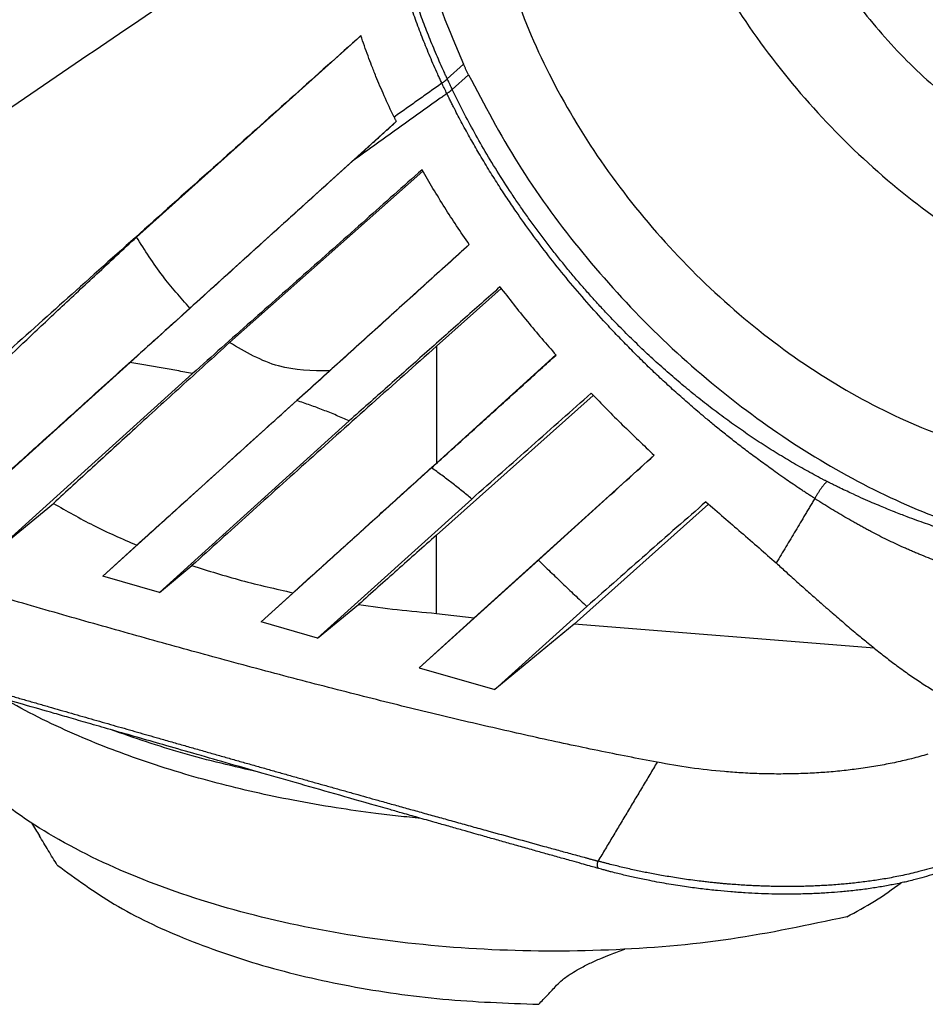
# Model space of a CAD drawing. Units: millimetres. Extents: x -91 to 329, y 691 to 988.
# Drawn here: x 261 to 288, y 754 to 783 of the extents above; entities that cross this region are included whole.
import ezdxf

# ---------------------------------------------------------------- set-up
doc = ezdxf.new("R2010")
doc.units = ezdxf.units.MM
doc.layers.add('1', color=7, linetype='Continuous')

# ---------------------------------------------------------------- blocks, each defined once
blk = doc.blocks.new('HC_B_TA_PG21_PLR_BK-select__1', base_point=(246.259, 753.573))
at = {"color": 7, "linetype": 'Continuous'}
for p, q in [((264.142, 776.561), (270.871, 782.592)), ((271.926, 780.024), (265.741, 774.427)), ((272.724, 778.534), (266.934, 773.399)), ((274.113, 776.338), (269.924, 772.548)), ((273.132, 773.287), (275.075, 775.018)), ((276.714, 773.03), (273.131, 769.789)), ((258.388, 767.778), (263.947, 772.799)), ((260.082, 767.288), (265.818, 772.468)), ((277.835, 771.817), (273.131, 767.627)), ((263.132, 766.404), (268.95, 771.66)), ((270.516, 771.053), (264.826, 765.913)), ((274.262, 765.153), (279.655, 770.03)), ((267.876, 765.03), (272.985, 769.645)), ((260.082, 767.288), (261.653, 768.58)), ((274.189, 768.712), (269.57, 764.539)), ((281.289, 768.561), (277.261, 764.961)), ((264.148, 767.33), (263.132, 766.404)), ((264.826, 765.913), (265.802, 766.716)), ((276.187, 766.878), (272.619, 763.656)), ((264.826, 765.913), (263.132, 766.404)), ((268.833, 765.903), (267.876, 765.03)), ((269.57, 764.539), (270.799, 765.551)), ((273.13, 765.285), (274.262, 765.153)), ((274.878, 763.001), (277.64, 765.495)), ((269.57, 764.539), (267.876, 765.03)), ((272.619, 763.656), (274.262, 765.153)), ((277.261, 764.961), (274.878, 763.001)), ((286.26, 764.241), (277.261, 764.961)), ((272.619, 763.656), (274.878, 763.001))]:
    blk.add_line(p, q, dxfattribs=at)
at = {"color": 2, "linetype": 'Continuous'}
for p, q in [((273.457, 781.296), (273.944, 781.736)), ((273.605, 780.985), (274.092, 781.425))]:
    blk.add_line(p, q, dxfattribs=at)
at = {"color": 7, "linetype": 'Continuous'}
for points, knots in [([(281.589, 799.218), (281.117, 798.709), (280.151, 797.667), (279.32, 795.598), (278.966, 793.269), (279.132, 790.725), (279.79, 788.07), (280.916, 785.396), (282.467, 782.802), (284.383, 780.384), (286.594, 778.232), (289.017, 776.426), (291.562, 775.034), (294.137, 774.11), (296.651, 773.687), (299.003, 773.802), (301.147, 774.418), (302.281, 775.273), (302.835, 775.691)], [0, 0, 0, 0, 2.067591, 4.231024, 6.561203, 9.092747, 11.825579, 14.732013, 17.764611, 20.863345, 23.96208, 26.994677, 29.901111, 32.633943, 35.165488, 37.495666, 39.659099, 41.72669, 41.72669, 41.72669, 41.72669]), ([(275.03, 797.539), (274.483, 796.953), (273.364, 795.755), (272.372, 793.389), (271.908, 790.725), (272.03, 787.811), (272.679, 784.745), (273.514, 782.759), (273.944, 781.736)], [0, 0, 0, 0, 2.389641, 4.882791, 7.557674, 10.455061, 13.579104, 16.904148, 16.904148, 16.904148, 16.904148]), ([(299.786, 779.068), (300.121, 779.429), (300.807, 780.168), (301.399, 781.635), (301.654, 783.285), (301.542, 785.09), (301.082, 786.973), (300.29, 788.871), (299.198, 790.715), (297.846, 792.437), (296.283, 793.972), (294.569, 795.265), (292.764, 796.268), (290.937, 796.942), (289.148, 797.262), (287.47, 797.203), (285.936, 796.791), (285.117, 796.199), (284.716, 795.91)], [0, 0, 0, 0, 1.46747, 3.002402, 4.654838, 6.449421, 8.386439, 10.44674, 12.597223, 14.795846, 16.99615, 19.151527, 21.219472, 23.166091, 24.971064, 26.63311, 28.175031, 29.645195, 29.645195, 29.645195, 29.645195]), ([(251.706, 775.569), (251.977, 775.813), (252.527, 776.308), (253.441, 777.142), (254.481, 778.103), (255.626, 779.17), (256.841, 780.31), (258.459, 781.836), (260.762, 784.015), (264.097, 787.179), (268.705, 791.556), (272.245, 794.922), (274.317, 796.891)], [0, 0, 0, 0, 1.091209, 2.220064, 3.71223, 5.340023, 6.914359, 8.710636, 12.012088, 16.42543, 22.503039, 31.079105, 31.079105, 31.079105, 31.079105]), ([(284.639, 795.841), (284.302, 795.478), (283.613, 794.736), (283.021, 793.26), (282.769, 791.6), (282.887, 789.786), (283.356, 787.893), (284.159, 785.987), (285.264, 784.138), (286.63, 782.414), (288.207, 780.88), (289.934, 779.592), (291.749, 778.6), (293.584, 777.941), (295.377, 777.639), (297.054, 777.721), (298.582, 778.16), (299.391, 778.77), (299.786, 779.068)], [0, 0, 0, 0, 1.474056, 3.01644, 4.677703, 6.482526, 8.430855, 10.50295, 12.664991, 14.874183, 17.083375, 19.245416, 21.317511, 23.26584, 25.070663, 26.731926, 28.27431, 29.748366, 29.748366, 29.748366, 29.748366]), ([(277.141, 795.201), (276.669, 794.692), (275.703, 793.651), (274.872, 791.581), (274.519, 789.253), (274.685, 786.708), (275.343, 784.053), (276.469, 781.379), (278.019, 778.785), (279.935, 776.367), (282.146, 774.215), (284.569, 772.41), (287.114, 771.018), (289.689, 770.093), (292.203, 769.67), (294.556, 769.785), (296.699, 770.401), (297.833, 771.257), (298.387, 771.675)], [0, 0, 0, 0, 2.067591, 4.231024, 6.561203, 9.092747, 11.82558, 14.732014, 17.764611, 20.863345, 23.96208, 26.994677, 29.901111, 32.633943, 35.165488, 37.495666, 39.659099, 41.726691, 41.726691, 41.726691, 41.726691]), ([(271.434, 787.955), (270.927, 787.61), (269.912, 786.92), (268.391, 785.885), (266.869, 784.851), (264.841, 783.471), (262.305, 781.746), (259.261, 779.677), (256.218, 777.607), (253.175, 775.538), (250.132, 773.468), (248.103, 772.088), (247.089, 771.399)], [0, 0, 0, 0, 1.840084, 3.680169, 5.520253, 7.360337, 11.040506, 14.720674, 18.400843, 22.081011, 25.76118, 29.441349, 29.441349, 29.441349, 29.441349]), ([(270.869, 782.596), (269.533, 781.401), (266.73, 778.894), (262.592, 775.193), (258.342, 771.389), (255.558, 768.896), (254.108, 767.597)], [0, 0, 0, 0, 5.379591, 11.281293, 16.652523, 22.491989, 22.491989, 22.491989, 22.491989]), ([(271.862, 780.154), (271.762, 780.367), (271.571, 780.77), (271.353, 781.288), (271.195, 781.686), (271.08, 781.992), (270.972, 782.29), (270.903, 782.494), (270.869, 782.596)], [0, 0, 0, 0, 0.706526, 1.335724, 1.68642, 1.991243, 2.315198, 2.63818, 2.63818, 2.63818, 2.63818]), ([(274.092, 781.425), (274.085, 781.438), (274.073, 781.464), (274.054, 781.502), (274.036, 781.541), (274.017, 781.58), (273.999, 781.619), (273.98, 781.658), (273.962, 781.697), (273.95, 781.723), (273.944, 781.736)], [0, 0, 0, 0, 0.0431009, 0.0861785, 0.1292327, 0.1722631, 0.2152697, 0.258252, 0.30121, 0.3441433, 0.3441433, 0.3441433, 0.3441433]), ([(274.092, 781.425), (274.566, 780.526), (275.527, 778.708), (277.362, 776.196), (279.453, 773.866), (281.775, 771.798), (284.256, 770.042), (286.834, 768.646), (289.44, 767.648), (292.006, 767.077), (294.468, 766.947), (296.75, 767.28), (298.824, 768.035), (299.947, 768.908), (300.499, 769.337)], [0, 0, 0, 0, 3.045677, 6.162527, 9.303958, 12.421801, 15.4694, 18.404762, 21.193914, 23.81456, 26.26009, 28.543553, 30.70035, 32.787074, 32.787074, 32.787074, 32.787074]), ([(270.614, 778.832), (270.723, 778.931), (270.942, 779.129), (271.271, 779.426), (271.599, 779.723), (271.818, 779.921), (271.927, 780.021)], [0, 0, 0, 0, 0.442657, 0.885443, 1.328365, 1.77143, 1.77143, 1.77143, 1.77143]), ([(271.862, 780.154), (271.868, 780.143), (271.878, 780.121), (271.895, 780.087), (271.911, 780.054), (271.922, 780.032), (271.927, 780.021)], [0, 0, 0, 0, 0.0371908, 0.0744041, 0.1114061, 0.1488745, 0.1488745, 0.1488745, 0.1488745]), ([(270.614, 778.832), (270.067, 778.337), (268.953, 777.329), (267.295, 775.829), (265.62, 774.313), (264.511, 773.31), (263.947, 772.799)], [0, 0, 0, 0, 2.213857, 4.504666, 6.709411, 8.991396, 8.991396, 8.991396, 8.991396]), ([(272.7, 778.576), (272.137, 778.077), (270.989, 777.058), (269.279, 775.54), (267.548, 774.004), (266.402, 772.987), (265.818, 772.468)], [0, 0, 0, 0, 2.257916, 4.60562, 6.859582, 9.201673, 9.201673, 9.201673, 9.201673]), ([(274.117, 776.334), (273.989, 776.52), (273.738, 776.888), (273.376, 777.449), (273.03, 778.009), (272.809, 778.389), (272.7, 778.576)], [0, 0, 0, 0, 0.678497, 1.3348, 2.004002, 2.653317, 2.653317, 2.653317, 2.653317]), ([(258.525, 771.239), (258.744, 771.454), (259.219, 771.923), (259.994, 772.67), (260.883, 773.517), (261.88, 774.456), (262.978, 775.482), (263.744, 776.192), (264.142, 776.561)], [0, 0, 0, 0, 0.921273, 2.000911, 3.231457, 4.604379, 6.110142, 7.738277, 7.738277, 7.738277, 7.738277]), ([(265.741, 774.427), (265.461, 774.744), (264.87, 775.412), (264.393, 776.165), (264.142, 776.561)], [0, 0, 0, 0, 1.266289, 2.669993, 2.669993, 2.669993, 2.669993]), ([(274.117, 776.334), (273.686, 775.944), (272.825, 775.165), (271.533, 773.997), (270.242, 772.828), (269.381, 772.049), (268.95, 771.66)], [0, 0, 0, 0, 1.741653, 3.483304, 5.225009, 6.966812, 6.966812, 6.966812, 6.966812]), ([(275.037, 775.067), (274.667, 774.738), (273.913, 774.069), (272.79, 773.072), (271.654, 772.063), (270.9, 771.394), (270.516, 771.053)], [0, 0, 0, 0, 1.486396, 3.022457, 4.506407, 6.045851, 6.045851, 6.045851, 6.045851]), ([(275.037, 775.067), (275.171, 774.893), (275.44, 774.545), (275.859, 774.028), (276.285, 773.52), (276.576, 773.188), (276.719, 773.024)], [0, 0, 0, 0, 0.65817, 1.32142, 1.994637, 2.647011, 2.647011, 2.647011, 2.647011]), ([(260.29, 769.512), (260.672, 769.856), (261.488, 770.591), (262.783, 771.758), (264.218, 773.053), (265.219, 773.957), (265.741, 774.427)], [0, 0, 0, 0, 1.543259, 3.293311, 5.232199, 7.340027, 7.340027, 7.340027, 7.340027]), ([(266.934, 773.399), (266.446, 772.958), (265.499, 772.102), (264.128, 770.854), (262.855, 769.69), (262.042, 768.939), (261.653, 768.58)], [0, 0, 0, 0, 1.972548, 3.831401, 5.5616, 7.149225, 7.149225, 7.149225, 7.149225]), ([(273.132, 773.287), (272.487, 772.713), (271.213, 771.581), (269.34, 769.906), (267.541, 768.29), (266.372, 767.232), (265.802, 766.716)], [0, 0, 0, 0, 2.590359, 5.11232, 7.539012, 9.844582, 9.844582, 9.844582, 9.844582]), ([(269.924, 772.548), (269.404, 772.556), (268.333, 772.574), (267.41, 773.119), (266.934, 773.399)], [0, 0, 0, 0, 1.531354, 3.156221, 3.156221, 3.156221, 3.156221]), ([(272.985, 769.645), (273.296, 769.927), (273.919, 770.49), (274.852, 771.334), (275.786, 772.179), (276.408, 772.742), (276.719, 773.024)], [0, 0, 0, 0, 1.258537, 2.517357, 3.776479, 5.035926, 5.035926, 5.035926, 5.035926]), ([(265.818, 772.468), (265.663, 772.499), (265.351, 772.56), (264.884, 772.644), (264.415, 772.724), (264.104, 772.774), (263.947, 772.799)], [0, 0, 0, 0, 0.472368, 0.954508, 1.422843, 1.900456, 1.900456, 1.900456, 1.900456]), ([(264.148, 767.33), (264.592, 767.731), (265.507, 768.557), (266.917, 769.831), (268.399, 771.169), (269.409, 772.082), (269.924, 772.548)], [0, 0, 0, 0, 1.794175, 3.699183, 5.700667, 7.783543, 7.783543, 7.783543, 7.783543]), ([(274.189, 768.712), (274.493, 768.98), (275.089, 769.508), (275.99, 770.305), (276.88, 771.094), (277.478, 771.623), (277.772, 771.882)], [0, 0, 0, 0, 1.21508, 2.389011, 3.609025, 4.783922, 4.783922, 4.783922, 4.783922]), ([(277.772, 771.882), (277.928, 771.721), (278.235, 771.403), (278.708, 770.933), (279.181, 770.474), (279.503, 770.173), (279.662, 770.024)], [0, 0, 0, 0, 0.673356, 1.327131, 1.999172, 2.651267, 2.651267, 2.651267, 2.651267]), ([(270.516, 771.053), (270.388, 771.109), (270.13, 771.222), (269.741, 771.377), (269.347, 771.525), (269.083, 771.614), (268.95, 771.66)], [0, 0, 0, 0, 0.418521, 0.84514, 1.258491, 1.679993, 1.679993, 1.679993, 1.679993]), ([(276.187, 766.878), (276.483, 767.146), (277.06, 767.668), (277.934, 768.46), (278.797, 769.241), (279.378, 769.767), (279.662, 770.024)], [0, 0, 0, 0, 1.195071, 2.336275, 3.539469, 4.68713, 4.68713, 4.68713, 4.68713]), ([(268.833, 765.903), (269.182, 766.218), (269.886, 766.854), (270.952, 767.818), (272.036, 768.799), (272.765, 769.458), (273.131, 769.789)], [0, 0, 0, 0, 1.408637, 2.847242, 4.310904, 5.794623, 5.794623, 5.794623, 5.794623]), ([(274.189, 768.712), (274.092, 768.793), (273.896, 768.956), (273.597, 769.193), (273.294, 769.424), (273.088, 769.571), (272.985, 769.645)], [0, 0, 0, 0, 0.381733, 0.763624, 1.142976, 1.524004, 1.524004, 1.524004, 1.524004]), ([(261.653, 768.58), (262.047, 768.355), (262.855, 767.891), (263.709, 767.521), (264.148, 767.33)], [0, 0, 0, 0, 1.358708, 2.791881, 2.791881, 2.791881, 2.791881]), ([(281.211, 768.629), (280.92, 768.374), (280.321, 767.85), (279.434, 767.071), (278.534, 766.282), (277.943, 765.762), (277.64, 765.495)], [0, 0, 0, 0, 1.160299, 2.389813, 3.540079, 4.75148, 4.75148, 4.75148, 4.75148]), ([(281.211, 768.629), (281.39, 768.473), (281.74, 768.167), (282.272, 767.707), (282.797, 767.253), (283.147, 766.945), (283.318, 766.795)], [0, 0, 0, 0, 0.711282, 1.397081, 2.108939, 2.794253, 2.794253, 2.794253, 2.794253]), ([(284.474, 768.726), (284.45, 768.686), (284.401, 768.605), (284.329, 768.485), (284.257, 768.364), (284.161, 768.203), (284.04, 768.002), (283.896, 767.76), (283.752, 767.519), (283.607, 767.277), (283.463, 767.036), (283.367, 766.875), (283.318, 766.795)], [0, 0, 0, 0, 0.140671, 0.281342, 0.422014, 0.562685, 0.844027, 1.12537, 1.406712, 1.688054, 1.969397, 2.250739, 2.250739, 2.250739, 2.250739]), ([(273.131, 767.627), (272.739, 767.279), (271.961, 766.588), (271.185, 765.895), (270.799, 765.551)], [0, 0, 0, 0, 1.571458, 3.121905, 3.121905, 3.121905, 3.121905]), ([(273.13, 765.285), (273.13, 765.481), (273.13, 765.871), (273.131, 766.456), (273.131, 767.041), (273.131, 767.432), (273.131, 767.627)], [0, 0, 0, 0, 0.58536, 1.17072, 1.75608, 2.341441, 2.341441, 2.341441, 2.341441]), ([(279.748, 760.825), (279.455, 760.881), (278.863, 760.994), (277.967, 761.175), (277.054, 761.365), (276.123, 761.567), (275.175, 761.779), (274.209, 762.002), (273.224, 762.235), (272.22, 762.479), (271.198, 762.733), (270.157, 762.998), (269.096, 763.273), (268.015, 763.558), (266.957, 763.842), (265.924, 764.123), (264.916, 764.401), (263.892, 764.686), (262.853, 764.98), (261.797, 765.281), (260.751, 765.581), (259.717, 765.881), (258.695, 766.18), (257.757, 766.457), (256.903, 766.709), (256.268, 766.899), (255.758, 767.051), (255.441, 767.146), (255.187, 767.222), (255.028, 767.269), (254.901, 767.307), (254.822, 767.331), (254.758, 767.35), (254.712, 767.364), (254.669, 767.377), (254.638, 767.386), (254.621, 767.391), (254.616, 767.393)], [0, 0, 0, 0, 0.895085, 1.808856, 2.741635, 3.693737, 4.665474, 5.65715, 6.669067, 7.70152, 8.754801, 9.8292, 10.925002, 12.042488, 13.181938, 14.210302, 15.255814, 16.318609, 17.398824, 18.496593, 19.612049, 20.662955, 21.72741, 22.805358, 23.598403, 24.397819, 24.794769, 25.193111, 25.391762, 25.590534, 25.690102, 25.789191, 25.838914, 25.888506, 25.936141, 25.971057, 25.987811, 25.987811, 25.987811, 25.987811]), ([(265.802, 766.716), (266.293, 766.562), (267.292, 766.249), (268.314, 766.02), (268.833, 765.903)], [0, 0, 0, 0, 1.543903, 3.140032, 3.140032, 3.140032, 3.140032]), ([(276.187, 766.878), (276.307, 766.764), (276.547, 766.532), (276.908, 766.186), (277.272, 765.839), (277.516, 765.611), (277.64, 765.495)], [0, 0, 0, 0, 0.496752, 1.002336, 1.498755, 2.005464, 2.005464, 2.005464, 2.005464]), ([(283.318, 766.795), (283.416, 766.705), (283.638, 766.503), (283.974, 766.2), (284.323, 765.889), (284.578, 765.665), (284.746, 765.517), (284.817, 765.455), (284.872, 765.407), (284.916, 765.369), (284.958, 765.332), (285.047, 765.256), (285.173, 765.147), (285.412, 764.942), (285.694, 764.704), (286.045, 764.414), (286.381, 764.144), (286.668, 763.919), (286.899, 763.745), (287.078, 763.612), (287.264, 763.479), (287.508, 763.31), (287.811, 763.111), (288.121, 762.926), (288.367, 762.793), (288.526, 762.713), (288.651, 762.655), (288.745, 762.614), (288.836, 762.576), (288.899, 762.552), (288.93, 762.54)], [0, 0, 0, 0, 0.397069, 0.901731, 1.354572, 1.802153, 1.918515, 2.027019, 2.08296, 2.13941, 2.200728, 2.251776, 2.490209, 2.701047, 3.193881, 3.597556, 4.066714, 4.489028, 4.691036, 4.933272, 5.158778, 5.376158, 5.826068, 6.244813, 6.458945, 6.665102, 6.777872, 6.870795, 6.973316, 7.073792, 7.073792, 7.073792, 7.073792]), ([(270.799, 765.551), (271.185, 765.497), (271.959, 765.389), (272.739, 765.32), (273.13, 765.285)], [0, 0, 0, 0, 1.166778, 2.346324, 2.346324, 2.346324, 2.346324]), ([(278.002, 757.64), (277.968, 757.649), (277.875, 757.675), (277.701, 757.724), (277.462, 757.791), (277.145, 757.879), (276.773, 757.984), (276.372, 758.096), (275.963, 758.211), (275.624, 758.307), (275.342, 758.386), (275.138, 758.444), (274.931, 758.502), (274.728, 758.559), (274.501, 758.623), (274.229, 758.7), (273.887, 758.797), (273.5, 758.906), (273.055, 759.032), (272.595, 759.163), (272.145, 759.29), (271.773, 759.396), (271.144, 759.575), (270.244, 759.831), (269.06, 760.169), (267.924, 760.494), (266.854, 760.801), (265.864, 761.084), (264.975, 761.34), (264.176, 761.569), (263.454, 761.777), (262.794, 761.967), (262.208, 762.136), (261.538, 762.329), (260.779, 762.547), (259.926, 762.793), (259.148, 763.018), (258.426, 763.227), (257.708, 763.434), (256.938, 763.657), (256.082, 763.904), (255.318, 764.125), (254.692, 764.306), (254.253, 764.434), (253.876, 764.543), (253.52, 764.646), (253.146, 764.754), (252.807, 764.852), (252.528, 764.933), (252.358, 764.982), (252.223, 765.022), (252.138, 765.046), (252.071, 765.066), (252.02, 765.081), (251.969, 765.095), (251.935, 765.105), (251.918, 765.11)], [0, 0, 0, 0, 0.106885, 0.290501, 0.541678, 0.851249, 1.276868, 1.702144, 2.099913, 2.55268, 2.758009, 2.97782, 3.189929, 3.402913, 3.611201, 3.894853, 4.252881, 4.67686, 5.10245, 5.639743, 6.111803, 6.503767, 6.800769, 8.072994, 9.310608, 10.497145, 11.616145, 12.651142, 13.585674, 14.391057, 15.146488, 15.838112, 16.452077, 16.974529, 17.929679, 18.82187, 19.637199, 20.361766, 21.075815, 21.877877, 22.76838, 23.747751, 24.26302, 24.723418, 25.119136, 25.440363, 25.836972, 26.286587, 26.498916, 26.70968, 26.815452, 26.921222, 26.974108, 27.026993, 27.07996, 27.13277, 27.13277, 27.13277, 27.13277]), ([(285.432, 756.193), (284.276, 755.946), (281.92, 755.444), (278.275, 755.146), (274.579, 755.16), (270.954, 755.523), (267.526, 756.213), (264.414, 757.209), (261.715, 758.474), (259.545, 759.98), (257.888, 761.66), (257.33, 762.995), (257.069, 763.619)], [0, 0, 0, 0, 3.540846, 7.221501, 10.945906, 14.615235, 18.134153, 21.417382, 24.39726, 27.033553, 29.32743, 31.34049, 31.34049, 31.34049, 31.34049]), ([(272.666, 759.142), (272.44, 759.165), (271.988, 759.209), (271.141, 759.31), (270.088, 759.459), (268.878, 759.671), (267.688, 759.919), (266.558, 760.195), (265.417, 760.515), (264.329, 760.865), (263.272, 761.251), (262.246, 761.674), (261.198, 762.158), (260.507, 762.537), (260.168, 762.724)], [0, 0, 0, 0, 0.682451, 1.361776, 2.560574, 3.870559, 5.048351, 6.206586, 7.358082, 8.603461, 9.632587, 10.732682, 11.933767, 13.094629, 13.094629, 13.094629, 13.094629]), ([(287.863, 761.064), (287.701, 761.019), (287.389, 760.93), (286.91, 760.82), (286.426, 760.725), (286.002, 760.657), (285.664, 760.611), (285.408, 760.581), (285.158, 760.554), (284.822, 760.524), (284.386, 760.495), (283.949, 760.478), (283.589, 760.473), (283.319, 760.472), (283.057, 760.475), (282.701, 760.484), (282.275, 760.504), (281.586, 760.554), (280.747, 760.645), (280.079, 760.765), (279.748, 760.825)], [0, 0, 0, 0, 0.503889, 0.973769, 1.473477, 1.983008, 2.261432, 2.496558, 2.755652, 3.016093, 3.510769, 4.065087, 4.327401, 4.590354, 4.875952, 5.113332, 5.660081, 6.154937, 7.183725, 8.190935, 8.190935, 8.190935, 8.190935]), ([(260.99, 759.008), (261.032, 758.942), (261.114, 758.815), (261.192, 758.686), (261.23, 758.623)], [0, 0, 0, 0, 0.2343225, 0.4534229, 0.4534229, 0.4534229, 0.4534229]), ([(261.767, 757.743), (261.721, 757.815), (261.631, 757.961), (261.496, 758.181), (261.363, 758.402), (261.274, 758.549), (261.23, 758.623)], [0, 0, 0, 0, 0.256247, 0.515765, 0.771742, 1.030883, 1.030883, 1.030883, 1.030883]), ([(289.974, 758.46), (289.951, 758.441), (289.899, 758.398), (289.827, 758.343), (289.762, 758.295), (289.712, 758.26), (289.66, 758.224), (289.605, 758.187), (289.546, 758.149), (289.487, 758.113), (289.428, 758.077), (289.368, 758.042), (289.309, 758.009), (289.245, 757.974), (289.181, 757.94), (289.098, 757.897), (288.987, 757.842), (288.841, 757.774), (288.691, 757.709), (288.534, 757.646), (288.383, 757.588), (288.168, 757.512), (287.912, 757.429), (287.647, 757.353), (287.422, 757.294), (287.239, 757.249), (287.041, 757.205), (286.855, 757.166), (286.66, 757.129), (286.475, 757.096), (286.278, 757.064), (286.076, 757.034), (285.869, 757.006), (285.656, 756.981), (285.449, 756.959), (285.188, 756.935), (284.858, 756.909), (284.444, 756.887), (284.016, 756.874), (283.595, 756.871), (283.187, 756.876), (282.783, 756.889), (282.373, 756.911), (281.966, 756.94), (281.539, 756.978), (281.097, 757.027), (280.613, 757.091), (280.086, 757.173), (279.582, 757.265), (279.131, 757.358), (278.812, 757.431), (278.563, 757.491), (278.406, 757.531), (278.278, 757.564), (278.18, 757.591), (278.088, 757.616), (278.027, 757.633), (278.002, 757.64)], [0, 0, 0, 0, 0.089788, 0.203011, 0.273703, 0.331134, 0.386586, 0.462283, 0.529137, 0.596671, 0.672078, 0.734537, 0.804323, 0.876129, 0.953971, 1.021689, 1.156335, 1.325801, 1.502967, 1.649066, 1.832899, 1.987428, 2.334008, 2.641013, 2.814421, 3.02948, 3.207177, 3.424546, 3.598016, 3.801991, 3.987836, 4.198064, 4.4154, 4.613797, 4.839878, 5.040215, 5.400738, 5.832871, 6.282901, 6.684914, 7.096414, 7.506862, 7.897544, 8.32944, 8.731329, 9.183743, 9.661944, 10.197002, 10.782712, 11.199488, 11.578505, 11.764024, 11.968292, 12.064433, 12.160274, 12.272924, 12.350051, 12.350051, 12.350051, 12.350051]), ([(261.767, 757.743), (262.325, 757.336), (263.504, 756.475), (265.596, 755.499), (267.963, 754.68), (270.57, 754.077), (273.34, 753.677), (275.237, 753.608), (276.197, 753.573)], [0, 0, 0, 0, 2.068349, 4.37195, 6.887249, 9.575529, 12.387718, 15.268132, 15.268132, 15.268132, 15.268132]), ([(285.432, 756.193), (285.714, 756.345), (286.279, 756.649), (286.8, 757.023), (287.061, 757.21)], [0, 0, 0, 0, 0.960582, 1.922469, 1.922469, 1.922469, 1.922469]), ([(276.734, 754.143), (276.792, 754.199), (276.928, 754.333), (277.161, 754.491), (277.438, 754.654), (277.73, 754.802), (278.043, 754.942), (278.319, 755.054), (278.56, 755.146), (278.705, 755.197), (278.778, 755.222)], [0, 0, 0, 0, 0.240959, 0.573077, 0.840773, 1.203782, 1.5554, 1.868623, 2.097362, 2.32984, 2.32984, 2.32984, 2.32984]), ([(276.197, 753.573), (276.243, 753.619), (276.333, 753.713), (276.468, 753.854), (276.602, 753.998), (276.69, 754.094), (276.734, 754.143)], [0, 0, 0, 0, 0.1943607, 0.3914041, 0.5859513, 0.7831021, 0.7831021, 0.7831021, 0.7831021])]:
    blk.add_open_spline(points, degree=3, knots=knots, dxfattribs=at)
at = {"color": 2, "linetype": 'Continuous'}
for points, knots in [([(273.296, 781.169), (273.295, 781.172), (273.291, 781.18), (273.279, 781.206), (273.259, 781.249), (273.231, 781.309), (273.202, 781.372), (273.103, 781.589), (272.941, 781.96), (272.727, 782.486), (272.528, 783.012), (272.344, 783.539), (272.177, 784.065), (272.026, 784.588), (271.891, 785.108), (271.773, 785.623), (271.678, 786.094), (271.604, 786.52), (271.546, 786.9), (271.498, 787.279), (271.467, 787.571), (271.448, 787.778), (271.441, 787.864), (271.437, 787.915), (271.436, 787.927), (271.435, 787.936), (271.435, 787.942), (271.434, 787.949), (271.434, 787.953), (271.434, 787.955)], [0, 0, 0, 0, 0.012127, 0.024206, 0.088535, 0.15258, 0.224328, 0.296071, 0.868709, 1.436662, 1.999503, 2.557201, 3.109546, 3.656357, 4.190768, 4.719423, 5.242347, 5.630639, 6.015586, 6.397149, 6.775345, 6.897857, 7.020011, 7.035252, 7.050487, 7.056682, 7.062881, 7.069085, 7.075296, 7.075296, 7.075296, 7.075296]), ([(273.457, 781.296), (273.456, 781.3), (273.452, 781.307), (273.44, 781.334), (273.421, 781.376), (273.393, 781.436), (273.364, 781.5), (273.266, 781.717), (273.104, 782.087), (272.888, 782.611), (272.687, 783.135), (272.5, 783.659), (272.328, 784.182), (272.172, 784.701), (272.031, 785.216), (271.906, 785.726), (271.804, 786.191), (271.723, 786.612), (271.659, 786.988), (271.603, 787.361), (271.566, 787.65), (271.543, 787.854), (271.534, 787.939), (271.529, 787.989), (271.528, 788.001), (271.527, 788.01), (271.527, 788.016), (271.526, 788.022), (271.526, 788.026), (271.525, 788.028)], [0, 0, 0, 0, 0.011765, 0.023574, 0.087498, 0.151596, 0.223619, 0.295506, 0.867586, 1.434608, 1.996126, 2.55211, 3.102342, 3.64662, 4.178101, 4.703358, 5.222367, 5.607362, 5.988685, 6.366268, 6.740083, 6.861073, 6.981659, 6.9967, 7.011735, 7.017862, 7.023983, 7.030067, 7.036147, 7.036147, 7.036147, 7.036147]), ([(273.457, 781.296), (273.452, 781.291), (273.44, 781.28), (273.421, 781.265), (273.402, 781.249), (273.382, 781.233), (273.361, 781.217), (273.34, 781.201), (273.319, 781.184), (273.304, 781.174), (273.296, 781.169)], [0, 0, 0, 0, 0.0237951, 0.0481991, 0.0731849, 0.0987228, 0.1247813, 0.1513268, 0.1783242, 0.2057367, 0.2057367, 0.2057367, 0.2057367]), ([(273.445, 780.858), (273.433, 780.881), (273.408, 780.933), (273.369, 781.014), (273.331, 781.094), (273.307, 781.146), (273.296, 781.169)], [0, 0, 0, 0, 0.0790379, 0.1727136, 0.2691223, 0.3446547, 0.3446547, 0.3446547, 0.3446547]), ([(273.605, 780.985), (273.594, 781.007), (273.569, 781.059), (273.531, 781.139), (273.493, 781.221), (273.468, 781.273), (273.457, 781.296)], [0, 0, 0, 0, 0.0725368, 0.1721321, 0.2660818, 0.3442779, 0.3442779, 0.3442779, 0.3442779]), ([(273.445, 780.858), (273.452, 780.863), (273.467, 780.874), (273.488, 780.89), (273.509, 780.906), (273.53, 780.922), (273.549, 780.938), (273.569, 780.954), (273.587, 780.969), (273.599, 780.98), (273.605, 780.985)], [0, 0, 0, 0, 0.027286, 0.0541583, 0.0805804, 0.1065171, 0.131935, 0.1568025, 0.1810899, 0.2047699, 0.2047699, 0.2047699, 0.2047699]), ([(284.836, 769.239), (284.826, 769.244), (284.806, 769.254), (284.774, 769.271), (284.738, 769.289), (284.63, 769.345), (284.452, 769.44), (284.205, 769.575), (283.959, 769.713), (283.714, 769.855), (283.471, 770.001), (283.228, 770.15), (282.987, 770.303), (282.748, 770.458), (282.51, 770.618), (282.273, 770.78), (282.037, 770.946), (281.804, 771.114), (281.572, 771.286), (281.341, 771.461), (281.112, 771.639), (280.885, 771.82), (280.659, 772.004), (280.436, 772.19), (280.214, 772.38), (279.994, 772.572), (279.776, 772.766), (279.56, 772.964), (279.346, 773.164), (279.134, 773.366), (278.924, 773.571), (278.716, 773.778), (278.511, 773.988), (278.282, 774.226), (278.032, 774.493), (277.762, 774.79), (277.496, 775.092), (277.235, 775.397), (276.979, 775.706), (276.727, 776.018), (276.48, 776.334), (276.239, 776.652), (276.002, 776.974), (275.77, 777.299), (275.544, 777.626), (275.25, 778.065), (274.896, 778.619), (274.504, 779.277), (274.142, 779.924), (273.893, 780.401), (273.733, 780.721), (273.675, 780.841), (273.636, 780.921), (273.621, 780.951), (273.611, 780.973), (273.607, 780.981), (273.605, 780.985)], [0, 0, 0, 0, 0.033307, 0.066841, 0.109636, 0.152458, 0.433083, 0.714646, 0.996793, 1.279867, 1.563538, 1.848081, 2.133161, 2.419053, 2.705462, 2.99262, 3.280269, 3.568601, 3.857468, 4.146951, 4.436853, 4.727303, 5.018128, 5.30943, 5.601058, 5.89309, 6.185396, 6.478033, 6.770886, 7.063995, 7.357259, 7.650705, 7.944241, 8.237885, 8.639886, 9.041915, 9.443817, 9.845553, 10.246983, 10.64805, 11.048628, 11.44865, 11.847998, 12.246597, 12.644339, 13.04114, 13.831513, 14.617007, 15.338603, 16.054859, 16.232928, 16.410621, 16.454983, 16.499322, 16.512933, 16.526659, 16.526659, 16.526659, 16.526659]), ([(273.289, 780.746), (273.234, 780.707), (273.122, 780.627), (272.955, 780.507), (272.788, 780.388), (272.565, 780.228), (272.286, 780.029), (271.952, 779.789), (271.617, 779.55), (271.339, 779.35), (271.116, 779.191), (270.948, 779.071), (270.781, 778.952), (270.67, 778.872), (270.614, 778.832)], [0, 0, 0, 0, 0.205624, 0.411249, 0.616873, 0.822497, 1.233746, 1.644994, 2.056243, 2.467492, 2.673116, 2.87874, 3.084365, 3.289989, 3.289989, 3.289989, 3.289989]), ([(284.474, 768.726), (284.465, 768.732), (284.447, 768.744), (284.423, 768.759), (284.396, 768.776), (284.36, 768.8), (284.313, 768.83), (284.243, 768.876), (284.155, 768.934), (284.01, 769.03), (283.834, 769.148), (283.617, 769.297), (283.403, 769.447), (283.187, 769.599), (282.987, 769.744), (282.735, 769.928), (282.433, 770.154), (282.086, 770.421), (281.761, 770.677), (281.46, 770.921), (281.126, 771.197), (280.759, 771.51), (280.359, 771.862), (279.981, 772.206), (279.616, 772.548), (279.256, 772.897), (278.89, 773.262), (278.518, 773.647), (278.072, 774.123), (277.567, 774.688), (277.016, 775.34), (276.491, 775.996), (275.993, 776.657), (275.582, 777.233), (275.245, 777.729), (274.969, 778.152), (274.687, 778.601), (274.415, 779.053), (274.153, 779.508), (273.948, 779.88), (273.787, 780.183), (273.689, 780.371), (273.612, 780.521), (273.565, 780.615), (273.528, 780.689), (273.505, 780.736), (273.486, 780.774), (273.475, 780.797), (273.465, 780.816), (273.458, 780.83), (273.452, 780.844), (273.447, 780.853), (273.445, 780.858)], [0, 0, 0, 0, 0.032134, 0.064131, 0.086093, 0.127368, 0.193109, 0.253911, 0.379759, 0.507336, 0.775578, 1.01536, 1.296269, 1.560847, 1.807942, 2.036398, 2.49862, 2.937303, 3.351208, 3.73907, 4.099606, 4.652428, 5.185019, 5.696974, 6.18786, 6.684883, 7.201677, 7.737522, 8.291732, 9.157716, 10.010993, 10.851471, 11.67903, 12.493518, 12.972881, 13.478658, 14.009266, 14.563184, 15.062021, 15.58426, 15.837818, 16.090668, 16.219158, 16.342781, 16.405655, 16.468549, 16.500313, 16.53136, 16.547072, 16.562747, 16.578217, 16.593685, 16.593685, 16.593685, 16.593685]), ([(284.836, 769.239), (284.828, 769.231), (284.813, 769.215), (284.791, 769.19), (284.768, 769.164), (284.745, 769.136), (284.722, 769.107), (284.698, 769.077), (284.675, 769.046), (284.651, 769.013), (284.628, 768.98), (284.605, 768.945), (284.582, 768.91), (284.56, 768.874), (284.537, 768.838), (284.516, 768.801), (284.494, 768.764), (284.481, 768.739), (284.474, 768.726)], [0, 0, 0, 0, 0.0322315, 0.0657993, 0.100647, 0.1367081, 0.1739069, 0.2121584, 0.2513698, 0.2914413, 0.3322668, 0.3737353, 0.415732, 0.4581394, 0.5008388, 0.5437112, 0.5866384, 0.6295048, 0.6295048, 0.6295048, 0.6295048]), ([(291.156, 767.048), (291.145, 767.05), (291.114, 767.057), (291.067, 767.066), (291.017, 767.077), (290.953, 767.091), (290.874, 767.108), (290.748, 767.136), (290.591, 767.172), (290.341, 767.23), (290.019, 767.308), (289.595, 767.419), (289.118, 767.552), (288.59, 767.711), (288.147, 767.856), (287.79, 767.979), (287.523, 768.074), (287.21, 768.19), (286.846, 768.331), (286.498, 768.473), (286.188, 768.605), (285.92, 768.722), (285.668, 768.837), (285.437, 768.944), (285.268, 769.025), (285.132, 769.091), (285.047, 769.133), (284.983, 769.165), (284.94, 769.187), (284.908, 769.203), (284.883, 769.215), (284.86, 769.227), (284.844, 769.235), (284.836, 769.239)], [0, 0, 0, 0, 0.034635, 0.094511, 0.142351, 0.190212, 0.291565, 0.382917, 0.579092, 0.77315, 1.154313, 1.571068, 2.088593, 2.640134, 3.225077, 3.487591, 3.771718, 4.076462, 4.488622, 4.941994, 5.20541, 5.498694, 5.820072, 6.033955, 6.263575, 6.382374, 6.486498, 6.547856, 6.598498, 6.631618, 6.654276, 6.681682, 6.708971, 6.708971, 6.708971, 6.708971]), ([(290.741, 766.155), (290.727, 766.157), (290.698, 766.161), (290.629, 766.171), (290.534, 766.186), (290.412, 766.207), (290.289, 766.229), (290.166, 766.254), (290.043, 766.279), (289.918, 766.307), (289.793, 766.336), (289.668, 766.367), (289.542, 766.399), (289.416, 766.433), (289.289, 766.468), (289.119, 766.517), (288.906, 766.581), (288.65, 766.664), (288.393, 766.753), (288.135, 766.847), (287.877, 766.946), (287.685, 767.024), (287.558, 767.076), (287.497, 767.102), (287.435, 767.128), (287.353, 767.163), (287.251, 767.208), (287.087, 767.281), (286.883, 767.375), (286.639, 767.492), (286.395, 767.613), (286.213, 767.707), (286.092, 767.77), (286.031, 767.802), (285.971, 767.835), (285.89, 767.878), (285.79, 767.934), (285.629, 768.023), (285.429, 768.137), (285.19, 768.278), (284.953, 768.422), (284.776, 768.532), (284.659, 768.607), (284.608, 768.639), (284.565, 768.667), (284.532, 768.688), (284.502, 768.708), (284.483, 768.72), (284.474, 768.726)], [0, 0, 0, 0, 0.043223, 0.086368, 0.209073, 0.332669, 0.4573, 0.582807, 0.709306, 0.836644, 0.964925, 1.094003, 1.223883, 1.354515, 1.485975, 1.618162, 1.88492, 2.154239, 2.426305, 2.700621, 2.977233, 3.255804, 3.322285, 3.388874, 3.455572, 3.522367, 3.656256, 3.790508, 4.060095, 4.330983, 4.603087, 4.876325, 4.944793, 5.013329, 5.081962, 5.150661, 5.288239, 5.426045, 5.702286, 5.979351, 6.257031, 6.535437, 6.604962, 6.674432, 6.716403, 6.758518, 6.791605, 6.824998, 6.824998, 6.824998, 6.824998]), ([(251.736, 765.325), (251.748, 765.321), (251.773, 765.313), (251.81, 765.299), (251.839, 765.288), (251.86, 765.281), (251.87, 765.278), (251.876, 765.276), (251.879, 765.275), (251.882, 765.274), (251.887, 765.273), (251.892, 765.271), (251.905, 765.268), (251.924, 765.262), (251.964, 765.25), (252.019, 765.234), (252.087, 765.215), (252.2, 765.182), (252.357, 765.136), (252.535, 765.084), (252.686, 765.04), (252.809, 765.005), (252.929, 764.97), (253.045, 764.936), (253.159, 764.903), (253.269, 764.871), (253.391, 764.836), (253.528, 764.796), (253.681, 764.751), (253.837, 764.706), (253.996, 764.66), (254.158, 764.613), (254.323, 764.565), (254.491, 764.516), (254.661, 764.467), (254.834, 764.417), (255.02, 764.363), (255.217, 764.306), (255.423, 764.246), (255.626, 764.187), (255.825, 764.129), (256.022, 764.072), (256.214, 764.017), (256.404, 763.962), (256.59, 763.908), (256.773, 763.855), (256.952, 763.803), (257.128, 763.752), (257.301, 763.702), (257.471, 763.653), (257.638, 763.605), (257.801, 763.558), (257.961, 763.511), (258.118, 763.466), (258.346, 763.4), (258.645, 763.314), (259.015, 763.207), (259.381, 763.101), (259.744, 762.997), (260.103, 762.893), (260.46, 762.791), (260.813, 762.689), (261.162, 762.589), (261.509, 762.489), (261.852, 762.39), (262.192, 762.293), (262.529, 762.196), (262.864, 762.1), (263.195, 762.005), (263.523, 761.911), (263.849, 761.818), (264.171, 761.726), (264.491, 761.635), (264.834, 761.537), (265.198, 761.433), (265.586, 761.322), (265.969, 761.213), (266.35, 761.105), (266.727, 760.998), (267.102, 760.891), (267.473, 760.786), (267.842, 760.682), (268.207, 760.578), (268.57, 760.476), (268.93, 760.374), (269.287, 760.273), (269.642, 760.173), (269.994, 760.074), (270.344, 759.976), (270.691, 759.879), (271.036, 759.782), (271.331, 759.699), (271.579, 759.63), (271.781, 759.573), (271.986, 759.516), (272.194, 759.458), (272.405, 759.399), (272.62, 759.339), (272.837, 759.279), (273.057, 759.218), (273.28, 759.156), (273.506, 759.093), (273.734, 759.03), (273.966, 758.966), (274.199, 758.901), (274.436, 758.835), (274.869, 758.716), (275.499, 758.542), (276.187, 758.353), (276.737, 758.202), (277.082, 758.108), (277.357, 758.033), (277.51, 757.991), (277.609, 757.964), (277.653, 757.952), (277.694, 757.941), (277.733, 757.93), (277.776, 757.919), (277.822, 757.906), (277.866, 757.894), (277.9, 757.885), (277.92, 757.879), (277.932, 757.876), (277.939, 757.874), (277.945, 757.872), (277.954, 757.87), (277.964, 757.867), (277.973, 757.865), (277.977, 757.864)], [0, 0, 0, 0, 0.039067, 0.0787, 0.117521, 0.131586, 0.145275, 0.149521, 0.151959, 0.155277, 0.158594, 0.16523, 0.171866, 0.198408, 0.224951, 0.298631, 0.369435, 0.437296, 0.650254, 0.861996, 0.993298, 1.12133, 1.246063, 1.367468, 1.485517, 1.600179, 1.711427, 1.867503, 2.026919, 2.189572, 2.355364, 2.524195, 2.695964, 2.870571, 3.047917, 3.227901, 3.410423, 3.628758, 3.843526, 4.054744, 4.26243, 4.466601, 4.667276, 4.864471, 5.058205, 5.248495, 5.435358, 5.618813, 5.798876, 5.975565, 6.148898, 6.318893, 6.485566, 6.648937, 6.809021, 7.197555, 7.582411, 7.963638, 8.341284, 8.715398, 9.08603, 9.453228, 9.81704, 10.177516, 10.534704, 10.888654, 11.239414, 11.587032, 11.931558, 12.273041, 12.611529, 12.947071, 13.279715, 13.609512, 14.015554, 14.418073, 14.81714, 15.212827, 15.605204, 15.994344, 16.380318, 16.763196, 17.143051, 17.519954, 17.893975, 18.265187, 18.633662, 18.999469, 19.362681, 19.723369, 20.081604, 20.437458, 20.643669, 20.853263, 21.066176, 21.282346, 21.501709, 21.724201, 21.949759, 22.17832, 22.40982, 22.644197, 22.881386, 23.121324, 23.363948, 23.609195, 23.857001, 24.712738, 25.568874, 25.99709, 26.425437, 26.640133, 26.853889, 26.901624, 26.947014, 26.989964, 27.030378, 27.068159, 27.121701, 27.175306, 27.203593, 27.228877, 27.235574, 27.242271, 27.248968, 27.255666, 27.269046, 27.282423, 27.282423, 27.282423, 27.282423]), ([(267.834, 760.52), (267.061, 760.698), (265.549, 761.047), (264.083, 761.554), (263.367, 761.802)], [0, 0, 0, 0, 2.378256, 4.649628, 4.649628, 4.649628, 4.649628]), ([(290.028, 758.625), (290.026, 758.623), (290.021, 758.619), (290.014, 758.614), (290.007, 758.608), (289.997, 758.601), (289.984, 758.591), (289.963, 758.575), (289.937, 758.556), (289.895, 758.526), (289.842, 758.489), (289.752, 758.428), (289.633, 758.353), (289.479, 758.264), (289.314, 758.175), (289.141, 758.09), (288.966, 758.01), (288.799, 757.94), (288.642, 757.878), (288.494, 757.823), (288.352, 757.773), (288.156, 757.708), (287.904, 757.631), (287.615, 757.552), (287.35, 757.488), (287.112, 757.435), (286.881, 757.388), (286.656, 757.346), (286.44, 757.31), (286.233, 757.278), (286.026, 757.25), (285.819, 757.224), (285.61, 757.2), (285.41, 757.18), (285.205, 757.162), (284.996, 757.146), (284.783, 757.133), (284.581, 757.122), (284.386, 757.114), (284.19, 757.108), (283.987, 757.103), (283.773, 757.101), (283.552, 757.101), (283.33, 757.103), (283.117, 757.107), (282.913, 757.113), (282.717, 757.121), (282.522, 757.131), (282.32, 757.143), (282.108, 757.157), (281.925, 757.171), (281.77, 757.184), (281.646, 757.196), (281.513, 757.209), (281.373, 757.223), (281.225, 757.239), (281.038, 757.261), (280.817, 757.289), (280.569, 757.323), (280.331, 757.359), (280.103, 757.396), (279.887, 757.433), (279.681, 757.47), (279.488, 757.507), (279.3, 757.545), (279.112, 757.584), (278.917, 757.627), (278.725, 757.672), (278.533, 757.718), (278.378, 757.757), (278.252, 757.789), (278.176, 757.81), (278.115, 757.826), (278.076, 757.836), (278.046, 757.845), (278.026, 757.85), (278.011, 757.854), (278, 757.857), (277.989, 757.861), (277.981, 757.863), (277.977, 757.864)], [0, 0, 0, 0, 0.009299, 0.018588, 0.025748, 0.037321, 0.05494, 0.075103, 0.115672, 0.151463, 0.231296, 0.30787, 0.477337, 0.654835, 0.840568, 1.040206, 1.233426, 1.41838, 1.581988, 1.739953, 1.891283, 2.034964, 2.358786, 2.683538, 2.932805, 3.176344, 3.413094, 3.641964, 3.861841, 4.071588, 4.270049, 4.488063, 4.69819, 4.899658, 5.091687, 5.314952, 5.52849, 5.731398, 5.922766, 6.114559, 6.31781, 6.532268, 6.757691, 6.98149, 7.195535, 7.399189, 7.591808, 7.783817, 7.986293, 8.198901, 8.421311, 8.537947, 8.663168, 8.796625, 8.937973, 9.086866, 9.242963, 9.503163, 9.753787, 9.994517, 10.225028, 10.444988, 10.654058, 10.851894, 11.035921, 11.227978, 11.427635, 11.634466, 11.821689, 12.019324, 12.114823, 12.21003, 12.256355, 12.30494, 12.328611, 12.352283, 12.364763, 12.375916, 12.387699, 12.399476, 12.399476, 12.399476, 12.399476]), ([(278.002, 757.64), (278.001, 757.64), (277.999, 757.641), (277.995, 757.642), (277.989, 757.646), (277.985, 757.65), (277.981, 757.655), (277.978, 757.658), (277.976, 757.662), (277.973, 757.667), (277.971, 757.672), (277.968, 757.678), (277.966, 757.685), (277.964, 757.692), (277.962, 757.7), (277.961, 757.708), (277.96, 757.716), (277.959, 757.724), (277.959, 757.733), (277.958, 757.742), (277.958, 757.751), (277.959, 757.763), (277.96, 757.778), (277.962, 757.796), (277.965, 757.814), (277.969, 757.831), (277.973, 757.848), (277.976, 757.858), (277.977, 757.864)], [0, 0, 0, 0, 0.0033204, 0.0066965, 0.0141611, 0.0221792, 0.0264534, 0.0309246, 0.0356056, 0.0405054, 0.0468653, 0.0535704, 0.0606164, 0.0679925, 0.075682, 0.0836631, 0.0919097, 0.1003925, 0.1090796, 0.1179372, 0.1269305, 0.1360245, 0.1543744, 0.1727235, 0.1908316, 0.2084955, 0.2255494, 0.2418695, 0.2418695, 0.2418695, 0.2418695])]:
    blk.add_open_spline(points, degree=3, knots=knots, dxfattribs=at)
for points in [[(273.296, 781.169), (273.237, 781.126), (273.117, 781.042), (272.938, 780.915), (272.759, 780.788), (272.579, 780.661), (272.4, 780.535), (272.221, 780.408), (272.041, 780.281), (271.922, 780.197), (271.862, 780.154)], [(273.445, 780.858), (273.438, 780.853), (273.425, 780.844), (273.406, 780.83), (273.387, 780.816), (273.367, 780.802), (273.348, 780.788), (273.328, 780.774), (273.309, 780.76), (273.296, 780.751), (273.289, 780.746)]]:
    blk.add_open_spline(points, degree=3, dxfattribs=at)
at = {"color": 7, "linetype": 'Continuous'}
for points in [[(273.132, 773.287), (273.132, 772.996), (273.132, 772.413), (273.132, 771.538), (273.132, 770.664), (273.131, 770.081), (273.131, 769.789)], [(279.748, 760.825), (279.674, 760.702), (279.527, 760.455), (279.306, 760.085), (279.084, 759.714), (278.863, 759.344), (278.641, 758.974), (278.42, 758.604), (278.199, 758.234), (278.051, 757.987), (277.977, 757.864)]]:
    blk.add_open_spline(points, degree=3, dxfattribs=at)
blk = doc.blocks.new('Allg1', base_point=(278.86, 780.887))
blk.add_blockref('HC_B_TA_PG21_PLR_BK-select__1', (246.259, 753.573))
blk = doc.blocks.new('1')
blk.add_blockref('Allg1', (278.86, 780.887))

msp = doc.modelspace()

# ---------------------------------------------------------------- block references
at = {"layer": '1'}
msp.add_blockref('1', (0, 0), dxfattribs=at)

doc.saveas('drawing.dxf')
